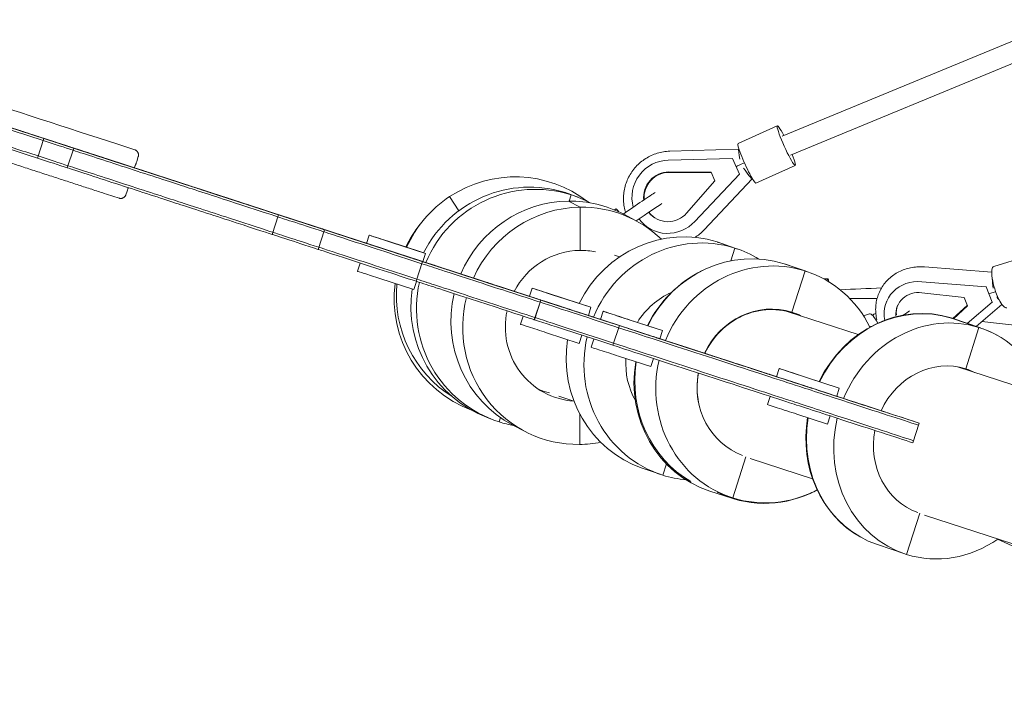
# Model space of a CAD drawing. Units: millimetres. Extents: x -6512 to 6504, y -6299 to 6700.
# Drawn here: x -4257 to -3347, y 860 to 1495 of the extents above; entities that cross this region are included whole.
import ezdxf

# ---------------------------------------------------------------- set-up
doc = ezdxf.new("R2010")
doc.units = ezdxf.units.MM
doc.header["$LTSCALE"] = 20
doc.layers.add('2d', color=230, linetype='Continuous')

msp = doc.modelspace()

# ---------------------------------------------------------------- linework, layer by layer
at = {"layer": '2d', "lineweight": 0}
for p, q in [((-3312.89, 1486.58), (-3552.13, 1387.75)), ((-3305.63, 1469.02), (-3544.31, 1370.42)), ((-4176.6, 1367.05), (-4268.33, 1396.87)), ((-3592.76, 1381.01), (-3556.48, 1397.41)), ((-4253.68, 1392.1), (-4253.68, 1392.1)), ((-4241.82, 1388.26), (-4241.82, 1388.25)), ((-4234.37, 1385.82), (-4240.27, 1367.65)), ((-4234.32, 1385.82), (-4234.32, 1385.82)), ((-4159.72, 1361.57), (-4234.32, 1385.82)), ((-4223.15, 1382.19), (-4223.15, 1382.19)), ((-4218.65, 1380.72), (-4218.65, 1380.72)), ((-4206.77, 1376.86), (-4212.68, 1358.68)), ((-3591.93, 1375.83), (-3655.81, 1373.96)), ((-3591.85, 1375.87), (-3591.96, 1375.82)), ((-4178.12, 1367.55), (-4178.12, 1367.54)), ((-4176.6, 1367.05), (-4176.6, 1367.05)), ((-4171.99, 1365.56), (-4171.99, 1365.56)), ((-4171.55, 1365.41), (-4171.55, 1365.41)), ((-3597.84, 1367.41), (-3657.27, 1365.67)), ((-3597.84, 1367.41), (-3597.76, 1367.35)), ((-3591.57, 1352.92), (-3597.84, 1367.41)), ((-4160.29, 1361.75), (-4160.29, 1361.75)), ((-4159.72, 1361.57), (-4159.72, 1361.57)), ((-4154.61, 1359.91), (-4154.61, 1359.91)), ((-4150.62, 1358.63), (-3976.27, 1301.97)), ((-4149.64, 1358.29), (-4149.64, 1358.29)), ((-4144.62, 1356.66), (-4144.62, 1356.66)), ((-3590.05, 1362), (-3586.93, 1363.41)), ((-3576.28, 1344.56), (-3540.01, 1360.96)), ((-4132.99, 1352.89), (-4132.99, 1352.89)), ((-4130.5, 1352.07), (-4130.5, 1352.07)), ((-3656.74, 1354.83), (-3617.65, 1354.57)), ((-3656.25, 1354.48), (-3617.5, 1354.23)), ((-3632.83, 1309.15), (-3591.57, 1352.92)), ((-3579.78, 1348.54), (-3624.15, 1301.46)), ((-3617.65, 1354.57), (-3614.19, 1346.59)), ((-3591.57, 1352.92), (-3591.49, 1352.86)), ((-3579.55, 1348.64), (-3579.79, 1348.53)), ((-4112.18, 1346.12), (-4112.18, 1346.12)), ((-3614.19, 1346.59), (-3640.31, 1316.86)), ((-4078.17, 1335.06), (-4078.17, 1335.06)), ((-4062.93, 1330.12), (-4062.93, 1330.12)), ((-3850.74, 1319.06), (-3859.37, 1332.09)), ((-3752.32, 1335.75), (-3747.13, 1333.74)), ((-3748.95, 1327.99), (-3747.13, 1333.74)), ((-3745.8, 1333.46), (-3740.61, 1331.45)), ((-4054.02, 1327.21), (-4054.02, 1327.21)), ((-4049.14, 1325.64), (-3974.54, 1301.4)), ((-4046.18, 1324.67), (-4046.18, 1324.67)), ((-4045.36, 1324.4), (-4045.36, 1324.4)), ((-4039.54, 1322.51), (-4039.54, 1322.51)), ((-3749.49, 1327.99), (-3738.7, 1322.3)), ((-3738.78, 1282.42), (-3738.7, 1322.3)), ((-3705.44, 1320.66), (-3706.98, 1319.78)), ((-3951.74, 1293.98), (-4026.34, 1318.22)), ((-4017.47, 1315.34), (-4023.38, 1297.16)), ((-4007.57, 1312.12), (-4007.57, 1312.12)), ((-3698.44, 1315.76), (-3687.64, 1310.07)), ((-3992.21, 1307.13), (-3992.21, 1307.13)), ((-3885.07, 1272.31), (-3992.21, 1307.13)), ((-3974.98, 1301.53), (-3980.89, 1283.35)), ((-3974.34, 1301.33), (-3974.34, 1301.33)), ((-3886.81, 1306.24), (-3884.72, 1308.87)), ((-3676.96, 1304.15), (-3676.88, 1304.09)), ((-3960.7, 1296.89), (-3960.7, 1296.89)), ((-3960.67, 1296.88), (-3960.67, 1296.88)), ((-3936.09, 1288.91), (-3933.64, 1296.46)), ((-3944.27, 1291.56), (-3944.28, 1291.56)), ((-3931.02, 1287.26), (-3944.27, 1291.56)), ((-3934.32, 1288.32), (-3934.32, 1288.32)), ((-3932.33, 1287.67), (-3932.33, 1287.67)), ((-3931.02, 1287.26), (-3931.02, 1287.25)), ((-3927.43, 1286.07), (-3927.43, 1286.07)), ((-3924.87, 1285.24), (-3924.87, 1285.24)), ((-3918.99, 1283.34), (-3918.99, 1283.33)), ((-3916.3, 1290.83), (-3885.04, 1280.67)), ((-3881.67, 1279.57), (-3912.93, 1289.73)), ((-3612.12, 1290.18), (-3595.69, 1284.52)), ((-3609.59, 1289.34), (-3593.16, 1283.68)), ((-3599.43, 1272.74), (-3595.69, 1284.52)), ((-3913.18, 1281.45), (-3888.73, 1273.5)), ((-3881.67, 1279.57), (-3885.04, 1280.67)), ((-3884.12, 1272.02), (-3881.67, 1279.57)), ((-3702.32, 1276.4), (-3706.87, 1277.88)), ((-3356.37, 1267.62), (-3319.58, 1279.05)), ((-3944.46, 1263.18), (-3942.01, 1270.71)), ((-3884.44, 1272.1), (-3890.35, 1253.93)), ((-3875.94, 1269.35), (-3872.76, 1268.31)), ((-3873.34, 1268.5), (-3873.34, 1268.5)), ((-3873.31, 1268.49), (-3873.31, 1268.49)), ((-3868.06, 1266.79), (-3868.06, 1266.78)), ((-3550.24, 1270.07), (-3530.81, 1263.43)), ((-3548.03, 1269.34), (-3528.61, 1262.7)), ((-3358.28, 1262.24), (-3420.53, 1267.11)), ((-3923.75, 1256.45), (-3892.49, 1246.29)), ((-3542.96, 1225.27), (-3530.81, 1263.43)), ((-3513.48, 1256.07), (-3509.79, 1256.07)), ((-3892.49, 1246.29), (-3890.04, 1253.83)), ((-3824.66, 1252.69), (-3824.66, 1252.68)), ((-3822.72, 1252.05), (-3822.72, 1252.04)), ((-3819.32, 1250.94), (-3819.32, 1250.94)), ((-3812.29, 1248.66), (-3812.29, 1248.66)), ((-3808.85, 1247.54), (-3808.85, 1247.54)), ((-3785.59, 1239.99), (-3783.14, 1247.54)), ((-3363.61, 1248.84), (-3423.06, 1253.49)), ((-3363.61, 1248.84), (-3363.53, 1249.04)), ((-3357.83, 1234.7), (-3363.61, 1248.84)), ((-3804.12, 1246), (-3804.12, 1246)), ((-3798.17, 1244.07), (-3798.17, 1244.07)), ((-3769.37, 1243.07), (-3739.21, 1233.27)), ((-3728.7, 1229.85), (-3758.86, 1239.65)), ((-3489.61, 1237.99), (-3464.29, 1238.1)), ((-3422.88, 1243.34), (-3383.82, 1238.98)), ((-3383.82, 1238.98), (-3380.64, 1231.19)), ((-3356, 1243.72), (-3354.65, 1244.14)), ((-3775.17, 1236.59), (-3781.07, 1218.42)), ((-3775.14, 1236.58), (-3781.04, 1218.41)), ((-3772, 1235.57), (-3772, 1235.56)), ((-3767.8, 1234.2), (-3767.8, 1234.2)), ((-3767.13, 1233.98), (-3767.13, 1233.98)), ((-3766.57, 1233.8), (-3766.57, 1233.8)), ((-3764.45, 1233.11), (-3764.45, 1233.11)), ((-3750.67, 1228.63), (-3750.67, 1228.63)), ((-3728.7, 1229.85), (-3739.21, 1233.27)), ((-3731.15, 1222.3), (-3728.7, 1229.85)), ((-3455.62, 1235.01), (-3455.54, 1235.21)), ((-3380.85, 1231.72), (-3394.19, 1219.45)), ((-3380.64, 1231.19), (-3393.62, 1219.25)), ((-3380.96, 1214.98), (-3357.83, 1234.7)), ((-3348.9, 1232.45), (-3372.68, 1212.18)), ((-3357.83, 1234.7), (-3357.74, 1234.9)), ((-3793.95, 1214.26), (-3791.5, 1221.8)), ((-3748.87, 1228.05), (-3748.87, 1228.05)), ((-3726.45, 1220.76), (-3726.45, 1220.76)), ((-3720.05, 1218.69), (-3717.59, 1226.24)), ((-3704.77, 1222.08), (-3675.11, 1212.43)), ((-3588.77, 1221.86), (-3588.92, 1222.26)), ((-3481.69, 1204.71), (-3546.35, 1225.72)), ((-3471.37, 1223.81), (-3476.79, 1221.89)), ((-3395.85, 1219.99), (-3370.57, 1211.45)), ((-3395.42, 1219.75), (-3370.13, 1211.21)), ((-3702.49, 1212.98), (-3708.4, 1194.8)), ((-3662.7, 1208.4), (-3692.37, 1218.04)), ((-3662.7, 1208.4), (-3675.11, 1212.43)), ((-3394.09, 1219.41), (-3368.82, 1210.88)), ((-3393.66, 1219.17), (-3368.37, 1210.63)), ((-3382.3, 1173.05), (-3370.13, 1211.21)), ((-3370.6, 1211.38), (-3370.57, 1211.45)), ((-2634.68, 1131.95), (-3367.37, 1216.7)), ((-3769.68, 1206.37), (-3739.51, 1196.57)), ((-3739.51, 1196.57), (-3737.06, 1204.11)), ((-3671.9, 1203.03), (-3671.9, 1203.03)), ((-3666.38, 1201.24), (-3666.38, 1201.24)), ((-3665.15, 1200.85), (-3662.7, 1208.4)), ((-3728.41, 1192.95), (-3725.96, 1200.5)), ((-3658.64, 1198.73), (-3638.32, 1192.12)), ((-3640.64, 1192.88), (-3640.64, 1192.88)), ((-3703.18, 1184.76), (-3673.52, 1175.12)), ((-3615.61, 1184.74), (-3615.61, 1184.74)), ((-3673.52, 1175.12), (-3671.06, 1182.66)), ((-3607.24, 1182.03), (-3607.24, 1182.02)), ((-3599.18, 1179.4), (-3599.18, 1179.4)), ((-3589.45, 1176.24), (-3589.45, 1176.24)), ((-3587.71, 1175.67), (-3587.71, 1175.67)), ((-3585.05, 1174.81), (-3585.05, 1174.81)), ((-3018.33, 1054.16), (-3389.91, 1174.89)), ((-3563.72, 1167.88), (-3563.72, 1167.88)), ((-3557.15, 1165.74), (-3554.7, 1173.3)), ((-3543.74, 1169.74), (-3515.32, 1160.5)), ((-3550.87, 1163.7), (-3550.87, 1163.7)), ((-3499.19, 1155.26), (-3527.61, 1164.5)), ((-3499.19, 1155.26), (-3515.32, 1160.5)), ((-3758.36, 1147.72), (-3744.42, 1143.19)), ((-3565.52, 1140.01), (-3563.06, 1147.57)), ((-3524.83, 1155.24), (-3524.83, 1155.24)), ((-3514.38, 1151.84), (-3514.38, 1151.84)), ((-3457.38, 1133.32), (-3514.38, 1151.84)), ((-3501.64, 1147.7), (-3499.19, 1155.26)), ((-3739.1, 1131.39), (-3739.16, 1103.21)), ((-3538.43, 1131.21), (-3510.01, 1121.97)), ((-3510.01, 1121.97), (-3507.55, 1129.53)), ((-3825.22, 1128.29), (-3820.03, 1126.28)), ((-3813.56, 1124.01), (-3813.51, 1123.99)), ((-3812.25, 1127.98), (-3813.51, 1123.99)), ((-3801.02, 1121.13), (-3790.22, 1115.44)), ((-3425.32, 1122.9), (-3431.23, 1104.72)), ((-3739.17, 1103.21), (-3739.16, 1103.21)), ((-3659.02, 1085.24), (-3662.32, 1074.84)), ((-3585.46, 1091.69), (-3597.52, 1053.79)), ((-3581.51, 1090.26), (-3523.85, 1071.52)), ((-3681.27, 1081.34), (-3664.84, 1075.68)), ((-3662.45, 1074.89), (-3662.32, 1074.84)), ((-3618.92, 1060.2), (-3598.43, 1053.54)), ((-3603.79, 1055.9), (-3599.73, 1054.51)), ((-3526.2, 1058.09), (-3526.16, 1057.98)), ((-3526.16, 1057.99), (-3526.16, 1057.98)), ((-3597.67, 1053.84), (-3597.52, 1053.79)), ((-3424.89, 1039.59), (-3437, 1001.62)), ((-3420.31, 1037.88), (-3061.68, 921.36)), ((-3464.05, 1010.73), (-3438.76, 1002.19)), ((-3352.97, 1015.62), (-3008.29, 859.54)), ((-3437.18, 1001.67), (-3437, 1001.62))]:
    msp.add_line(p, q, dxfattribs=at)
at = {"layer": '2d', "lineweight": 0, "extrusion": (0, 0, -1)}
for centre, major_axis, ratio, start_param, end_param in [((-4297.89, 1406.48), (247.68, -80.49), 0.00001, -0.000216, 4.075246), ((-4292.96, 1421.65), (278.18, -90.4), 0.00001, -2.109479, -1.032546), ((-4231.18, 1382.63), (-81.5, 26.48), 0.00001, -1.523899, -0.96475), ((-4231.18, 1382.63), (-81.5, 26.48), 0.00001, -1.523899, -0.96475), ((-4261.53, 1394.66), (-15.76, 5.12), 0.00001, -1.124778, 2.285425), ((-4230.54, 1384.58), (-81.5, 26.48), 0.00001, -1.523899, -0.96475), ((-4250.06, 1390.93), (26.91, -8.75), 0.00001, -0.336007, 1.820344), ((-4232.18, 1385.12), (-21.5, 6.99), 0.00001, -2.251413, 0.699806), ((-4235.82, 1368.36), (-81.5, 26.48), 0.00001, -1.523899, -0.96475), ((-4193.23, 1372.46), (95.54, -31.05), 0.00001, -2.18938, -1.832316), ((-4235.98, 1386.36), (-5.84, 1.9), 0.00001, -1.858963, 0.595804), ((-4194.05, 1372.73), (60.67, -19.72), 0.00001, -2.450861, -1.383377), ((-4228.71, 1383.99), (59.79, -19.43), 0.00001, -1.683519, -0.741382), ((-4236.45, 1366.41), (-81.5, 26.48), 0.00001, -1.523899, -0.96475), ((-4185.95, 1370.09), (-28.52, 9.27), 0.00001, 0.041956, 1.751699), ((-4154.6, 1357.74), (-65.18, 21.18), 0.00001, -2.381291, -0.626588), ((-4153.97, 1359.7), (-65.18, 21.18), 0.00001, -2.381291, -0.626588), ((-4185.69, 1370.01), (25.56, -8.31), 0.00001, 0.114969, 1.20735), ((-4157.82, 1360.95), (-14.17, 4.61), 0.00001, -1.798744, 0.933152), ((-4153.97, 1359.7), (-17.63, 5.73), 0.00001, -2.695335, -0.074062), ((-4159.88, 1341.52), (-65.18, 21.18), 0.00001, -2.381291, -0.626588), ((-4159.24, 1343.48), (-65.18, 21.18), 0.00001, -2.381291, -0.626588), ((-4145.65, 1357), (14.09, -4.58), 0.00001, -2.595977, -0.940564), ((-4218.11, 1380.55), (-178.24, 57.93), 0.00001, -2.332894, -1.935009), ((-4133.93, 1353.19), (-15.71, 5.11), 0.00001, -0.822323, 2.153138), ((-4297.89, 1406.48), (247.68, -80.49), 0.00001, -0.934078, -0.000216), ((-4058.87, 1328.8), (105.33, -34.23), 0.00001, -2.611452, -2.013379), ((-3578, 1365.73), (-24.73, -11.11), 0.063634, 0.880247, 1.090491), ((-4125.09, 1350.31), (-17.93, 5.83), 0.00001, -2.374366, -0.654839), ((-4201.19, 1375.04), (70.69, -22.97), 0.00001, -0.218888, 0.466915), ((-4066.27, 1331.2), (80.14, -26.04), 0.00001, -2.451793, -0.277121), ((-3785.51, 1230.87), (39.71, 102.58), 0.996088, -1.474284, -0.063096), ((-3657.28, 1331.88), (13.36, 18.83), 0.981698, -2.30867, -0.601951), ((-3656.8, 1331.54), (13.36, 18.83), 0.981698, -2.281032, -0.601951), ((-3943.36, 1291.26), (177.16, -57.57), 0.00001, -2.554789, -2.13534), ((-4061.46, 1329.63), (-16.71, 5.43), 0.00001, -2.032351, 0.079), ((-4049.14, 1325.64), (-19.02, 6.18), 0.00001, -0.270064, 1.57058), ((-4011.84, 1313.52), (57.72, -18.76), 0.00001, 0.269631, 2.871529), ((-4044.39, 1324.09), (-18.54, 6.03), 0.00001, -1.47418, 1.192744), ((-3785.51, 1230.87), (39.71, 102.58), 0.996088, -0.062578, 0), ((-4273.81, 1398.64), (244.78, -79.55), 0.00001, -0.490039, -0.316218), ((-4140.18, 1355.23), (165.85, -53.9), 0.00001, -0.144503, 1.031148), ((-4061.09, 1329.51), (21.55, -7), 0.00001, -0.392227, 1.236484), ((-4014.21, 1314.28), (82.48, -26.81), 0.00001, -2.036265, -1.63978), ((-3749.73, 1218.45), (51.29, 97.31), 0.981049, -1.652807, -0.490832), ((-3749.73, 1218.44), (51.29, 97.31), 0.981049, -0.490771, 0), ((-3697.53, 1309.11), (-7.92, 11.55), 0.050837, 0.004242, 0.717219), ((-3683.01, 1311.79), (21.84, 15), 0.01652, -1.737096, -0.411856), ((-3966.36, 1296.57), (-52, 16.9), 0.00001, -1.391948, -0.099392), ((-3965.73, 1298.52), (-52, 16.9), 0.00001, -1.550562, -0.099392), ((-3988.82, 1306.03), (-18.75, 6.09), 0.00001, -1.389203, 0.765259), ((-3055.41, 1002.68), (1313, -426.7), 0.00001, -2.376333, -2.263078), ((-3657.28, 1331.88), (-13.36, -18.83), 0.981698, -1.465245, 0.279105), ((-3656.8, 1331.54), (-13.36, -18.83), 0.981698, 0.013132, 0.301455), ((-3913.95, 1281.69), (-61.03, 19.83), 0.00001, -2.075497, 0.845772), ((-3973.97, 1301.22), (57.07, -18.55), 0.00001, -1.611152, -0.844987), ((-3974.54, 1301.4), (19.02, -6.18), 0.00001, -1.571012, 0.269631), ((-3800.72, 1237.76), (-86.09, 68.48), 0.99857, -0.22354, 0), ((-3645.43, 1185.34), (35.84, 104), 0.961196, -1.436327, -0.025141), ((-3971.64, 1280.35), (-52, 16.9), 0.00001, -1.391948, -0.099392), ((-3971, 1282.3), (-52, 16.9), 0.00001, -1.391948, -0.099392), ((-3971, 1282.3), (-52, 16.9), 0.00001, -1.391948, -0.099392), ((-3914.58, 1279.74), (-61.03, 19.83), 0.00001, -2.075497, 0), ((-3967.95, 1299.24), (43.07, -14), 0.00001, -1.519206, 0.59711), ((-3946.22, 1292.18), (-14.48, 4.71), 0.00001, -1.365315, 1.738117), ((-3953.62, 1294.59), (19.3, -6.27), 0.00001, -0.607288, 1.473301), ((-3918.2, 1283.08), (-151.8, 49.33), 0.00001, -1.653498, -1.365315), ((-3914.62, 1290.28), (-19.02, 6.18), 0.00001, -1.659619, 1.481973), ((-3919.86, 1263.52), (-61.03, 19.83), 0.00001, -2.075497, 0), ((-3919.22, 1265.47), (-61.03, 19.83), 0.00001, -2.075497, 0), ((-3913.95, 1281.69), (-13.48, 4.38), 0.00001, -2.113533, 0.969775), ((-3955.22, 1295.11), (-96.08, 31.22), 0.00001, -2.391102, -1.879249), ((-3903, 1278.14), (-15.99, 5.19), 0.00001, -1.432905, 0.880486), ((-3583.59, 1165.24), (35.56, 104.1), 0.945442, -1.433491, -0.022305), ((-3645.43, 1185.34), (35.84, 104), 0.961196, -0.02381, 0), ((-3960.63, 1296.86), (-103.85, 33.75), 0.00001, -2.565789, -2.113533), ((-3907.42, 1279.57), (-21.2, 6.89), 0.00001, -2.444647, -1.653498), ((-3899.61, 1277.04), (-40.67, 13.22), 0.00001, -1.924347, -1.432905), ((-3876.97, 1269.68), (49.19, -15.99), 0.00001, -1.993842, -1.00186), ((-3814.65, 1249.42), (-77.24, 25.1), 0.00001, 0.003299, 0.881534), ((-3738.93, 1212.75), (32.62, 61.89), 0.981049, -1.573513, -0.490832), ((-3738.93, 1212.75), (32.62, 61.89), 0.981049, -0.490832, -0.282241), ((-3916.67, 1282.59), (43.36, -14.09), 0.00001, -0.260628, 0.750492), ((-3743.15, 1226.19), (-130.19, 42.31), 0.00001, -0.240341, 0.22204), ((-3711.95, 1216.05), (-159.32, 51.78), 0.00001, 0.086257, 0.820008), ((-3833.61, 1255.58), (58.44, -18.99), 0.00001, -0.105882, 2.159714), ((-3583.59, 1165.24), (35.56, 104.1), 0.945442, -0.020793, 0), ((-3925.43, 1256.99), (-19.02, 6.18), 0.00001, -1.659619, 0), ((-3834.24, 1253.63), (58.44, -18.99), 0.00001, -0.000403, 2.15931), ((-3834.24, 1253.63), (58.44, -18.99), 0.00001, -0.000326, 2.159388), ((-3833.61, 1255.58), (10.89, -3.54), 0.00001, -0.087158, 2.979785), ((-3922.59, 1284.5), (110.31, -35.85), 0.00001, -0.184353, 0.679885), ((-3584.93, 1164.82), (33.99, 104.62), 0.939691, -1.41176, -0.736799), ((-3800.72, 1237.76), (-86.09, 68.48), 0.99857, -1.885175, -0.543584), ((-3785.51, 1230.87), (-39.71, -102.58), 0.996088, 0, 1.34776), ((-3839.52, 1237.41), (58.44, -18.99), 0.00001, -0.000326, 2.159388), ((-3838.88, 1239.36), (58.44, -18.99), 0.00001, -0.00017, 2.159543), ((-3851.98, 1261.56), (29.34, -9.53), 0.00001, -0.623153, -0.087159), ((-3831.91, 1255.03), (12.59, -4.09), 0.00001, -1.22427, 1.033799), ((-3883.33, 1271.74), (74.48, -24.2), 0.00001, -0.449764, 0.243023), ((-3952.67, 1294.28), (158.3, -51.44), 0.00001, 0.117143, 0.498945), ((-3764.12, 1241.36), (-19.02, 6.18), 0.00001, -1.850705, 1.290887), ((-3749.73, 1218.45), (-51.29, -97.31), 0.981049, 0, 1.314604), ((-3770.34, 1235.02), (-33.78, 10.98), 0.00001, -0.136315, 0.645789), ((-3779.68, 1238.06), (-18.49, 6.01), 0.00001, -1.449213, 1.44878), ((-3730.15, 1221.96), (93.95, -30.53), 0.00001, -2.367473, -1.1039), ((-3780.16, 1238.22), (14.51, -4.72), 0.00001, 0.358107, 1.692382), ((-3629, 1179.68), (22.79, 66.14), 0.961196, -1.343746, -0.727568), ((-3424.18, 1222.05), (-21.34, 8.8), 0.916163, -0.431238, 1.266969), ((-3758.63, 1231.22), (-13.37, 4.35), 0.00001, -1.279946, 1.412745), ((-3744.7, 1226.69), (-23.1, 7.51), 0.00001, -0.242108, 0.418114), ((-3650.14, 1195.96), (-114.31, 37.15), 0.00001, -0.298035, 0.218066), ((-3755.78, 1230.3), (-23.29, 7.57), 0.00001, -2.132943, -1.279946), ((-2862.29, 939.93), (-908.93, 295.38), 0.00001, 0.144562, 0.294533), ((-3742.37, 1225.93), (15.92, -5.17), 0.00001, -0.286666, 2.119376), ((-3564.17, 1158.61), (22.61, 66.2), 0.945442, -1.456527, -0.022305), ((-3564.43, 1158.16), (21.62, 66.53), 0.939691, -0.709692, 0.055952), ((-3429.28, 1115.19), (35.19, 104.22), 0.905931, -1.430578, -0.018569), ((-3428.85, 1114.95), (35.2, 104.22), 0.905799, -1.42977, -0.018583), ((-3423.71, 1223.21), (-21.34, 8.8), 0.916163, -0.442618, -0.029617), ((-3738.93, 1212.75), (-32.62, -61.89), 0.981049, -0.41118, 1.2936), ((-3266.27, 1071.21), (-482.6, 156.84), 0.00001, -0.034627, 0.138343), ((-3698.57, 1220.06), (-19.02, 6.18), 0.00001, -1.903066, 1.238527), ((-3564.43, 1158.16), (21.62, 66.53), 0.939691, -1.434977, -0.709692), ((-3564.17, 1158.61), (22.61, 66.2), 0.945442, -0.022305, 0.118857), ((-3465.65, 1211.03), (-5.79, 12.75), 0.25943, 0.022387, 1.355172), ((-3455.87, 1221.89), (24.75, 9.46), 0.222883, -2.032552, -1.881131), ((-3455.87, 1221.89), (-24.75, -9.46), 0.222883, -2.540262, -2.166198), ((-3429.28, 1115.19), (35.19, 104.22), 0.905931, -0.016723, 0), ((-3428.85, 1114.95), (35.2, 104.22), 0.905799, -0.016739, 0), ((-3774.93, 1208.08), (-19.02, 6.18), 0.00001, -1.850705, 0), ((-3636.26, 1189.29), (-116.86, 37.98), 0.00001, -2.540686, -0.961542), ((-3635.62, 1191.24), (-116.86, 37.98), 0.00001, -2.540686, -0.961542), ((-3657.47, 1198.34), (-14.43, 4.69), 0.00001, -2.494794, 0.156895), ((-4044.87, 1324.24), (378.49, -123), 0.00001, -0.099302, 0.102766), ((-3645.43, 1185.34), (-35.84, -104), 0.961196, 0, 1.385715), ((-3709.39, 1186.77), (-19.02, 6.18), 0.00001, -1.903066, 0), ((-3641.53, 1173.07), (-116.86, 37.98), 0.00001, -2.540686, -0.961542), ((-3640.89, 1175.02), (-116.86, 37.98), 0.00001, -2.540686, -0.961542), ((-3628.13, 1188.81), (12.52, -4.07), 0.00001, -0.022581, 3.093682), ((-3662.96, 1200.13), (47.37, -15.39), 0.00001, -0.989757, -0.023934), ((-3595.58, 1178.23), (-68.57, 22.28), 0.00001, -1.43553, -1.077572), ((-3616.79, 1185.12), (17.61, -5.72), 0.00001, -1.76496, 0.138976), ((-3604.65, 1181.18), (20.76, -6.75), 0.00001, -2.238887, -0.474735), ((-3603.18, 1180.7), (15.47, -5.03), 0.00001, -0.783338, 2.659682), ((-3629, 1179.68), (22.79, 66.14), 0.961196, -2.43383, -1.849467), ((-3584.93, 1164.82), (-33.99, -104.62), 0.939691, 0, 1.410297), ((-3583.59, 1165.24), (-35.56, -104.1), 0.945442, 0.181538, 1.388551), ((-3572.71, 1170.8), (-16.74, 5.44), 0.00001, -1.589853, 0.874388), ((-3554.55, 1164.9), (-32.39, 10.53), 0.00001, -2.487706, -0.343348), ((-3535.68, 1167.12), (-19.02, 6.18), 0.00001, -2.008685, 1.132907), ((-3403.57, 1106.41), (22.38, 66.28), 0.905799, -1.4528, -0.018583), ((-3564.17, 1158.61), (-22.61, -66.2), 0.945442, 0.031034, 1.410916), ((-3564.43, 1158.16), (21.62, 66.53), 0.939691, -2.108792, -1.709114), ((-3563.83, 1167.91), (12.96, -4.21), 0.00001, -2.084004, 0.06366), ((-3526.46, 1155.77), (-37.26, 12.11), 0.00001, -0.012381, 0.602745), ((-3500.82, 1147.44), (73.28, -23.81), 0.00001, -2.588467, -1.523017), ((-3403.57, 1106.41), (22.38, 66.28), 0.905799, -0.018583, 0.121155), ((-3544.26, 1161.55), (19.43, -6.31), 0.00001, -1.254275, 0.653887), ((-3482.3, 1141.42), (-68.29, 22.19), 0.00001, -1.081712, -0.672342), ((-3546.5, 1133.83), (-19.02, 6.18), 0.00001, -2.008685, 0), ((-3482.44, 1139.3), (-69.92, 22.72), 0.00001, -2.511347, -1.439674), ((-3482.51, 1139.32), (-70.06, 22.77), 0.00001, -2.510137, -1.440884), ((-3481.87, 1141.28), (-70.06, 22.77), 0.00001, -2.510137, -1.440884), ((-3428.85, 1114.95), (-35.2, -104.22), 0.905799, 0, 1.392272), ((-3429.28, 1115.19), (-35.19, -104.22), 0.905931, 0.164034, 1.391462), ((-3487.78, 1123.1), (-70.06, 22.77), 0.00001, -2.510137, -1.440884), ((-3487.08, 1125.04), (-69.92, 22.72), 0.00001, -2.511347, -1.439674), ((-3403.57, 1106.41), (-22.38, -66.28), 0.905799, 0.013056, 1.414704)]:
    msp.add_ellipse(centre, major_axis=major_axis, ratio=ratio, start_param=start_param, end_param=end_param, dxfattribs=at)
at = {"layer": '2d', "lineweight": 0}
for centre, major_axis, ratio, start_param, end_param in [((-3273.92, 1073.69), (-1130.7, 367.46), 0.00001, -0.668637, -0.460245), ((-4230.54, 1384.58), (52.97, -17.21), 0.00001, -2.221171, -1.663245), ((-4277.91, 1399.98), (137.67, -44.74), 0.00001, -1.434892, -0.373819), ((-3548.24, 1379.18), (-8.24, 18.22), 0.097457, -1.084518, 4.208147), ((-4241.92, 1388.28), (30.07, -9.77), 0.00001, -1.884624, -0.417546), ((-4229.34, 1382.03), (-31.26, 10.16), 0.00001, -2.348633, -1.388848), ((-4228.71, 1383.99), (-31.26, 10.16), 0.00001, -2.348633, -1.388848), ((-4204.5, 1376.13), (-21.35, 6.94), 0.00001, -0.424917, 0.336007), ((-4096.04, 1340.88), (-140.39, 45.63), 0.00001, -0.915873, -0.424916), ((-4197.15, 1373.73), (-41.85, 13.6), 0.00001, -2.042982, -1.03115), ((-4257.48, 1393.34), (145.3, -47.22), 0.00001, -1.295095, 0.004108), ((-3584.52, 1362.79), (-8.24, 18.22), 0.097457, 0, 3.141593), ((-3589.52, 1365.4), (-2.41, 10.43), 0.125343, 0.025093, 1.430737), ((-4234.62, 1365.81), (-31.26, 10.16), 0.00001, -2.348633, -1.388848), ((-4233.98, 1367.76), (-31.26, 10.16), 0.00001, -2.348633, -1.388848), ((-4153.97, 1359.7), (36.65, -11.91), 0.00001, -2.560627, -0.786837), ((-4182.76, 1369.06), (29.32, -9.53), 0.00001, -1.57058, -0.545616), ((-4143.16, 1356.19), (63.04, -20.49), 0.00001, -0.891983, 2.225719), ((-4178.69, 1367.73), (40.57, -13.19), 0.00001, -1.623335, 0.574423), ((-4202.39, 1375.43), (30.98, -10.07), 0.00001, -0.096124, 0.67058), ((-3657.28, 1331.88), (-19.68, -27.73), 0.981698, -2.515963, -0.675167), ((-4191.84, 1372.01), (59.21, -19.24), 0.00001, -1.12391, 0.109913), ((-4149.45, 1358.23), (-13.03, 4.23), 0.00001, -2.46302, 0.586924), ((-3901.12, 1277.53), (-310.54, 100.92), 0.00001, -1.261148, -0.578458), ((-4154.37, 1359.84), (22.85, -7.42), 0.00001, 0.359361, 1.807046), ((-3798.62, 1240.39), (-86.09, 68.48), 0.99857, -1.552633, -0.314184), ((-3586, 1357.25), (-6.22, 8.71), 0.062205, 1.393342, 3.129291), ((-4121, 1348.99), (27.75, -9.02), 0.00001, -2.201028, -0.891984), ((-4089.32, 1338.69), (-43.49, 14.13), 0.00001, -1.428014, 0.169124), ((-4111.52, 1345.91), (24.78, -8.05), 0.00001, -2.159841, -0.586803), ((-3780.32, 1228.86), (39.71, 102.58), 0.996088, 0.063096, 1.54421), ((-4066.91, 1329.24), (51.61, -16.77), 0.00001, 0.330974, 2.471961), ((-4066.91, 1329.24), (51.61, -16.77), 0.00001, 0.330975, 2.471962), ((-4066.27, 1331.2), (51.61, -16.77), 0.00001, 0.330974, 2.471961), ((-4204.18, 1376.02), (290.38, -94.37), 0.00001, -1.218522, 0.346212), ((-4092.33, 1339.67), (14.7, -4.78), 0.00001, -0.257542, 1.788675), ((-3969.55, 1299.77), (-166.23, 54.02), 0.00001, -1.031147, -0.715295), ((-3946.92, 1292.41), (-127.13, 41.31), 0.00001, -0.685108, 0.510363), ((-3798.63, 1240.4), (-86.09, 68.48), 0.99857, -0.314184, 0.25246), ((-3780.32, 1228.86), (39.71, 102.58), 0.996088, -0.112341, 0.063096), ((-3689.81, 1321.68), (21.84, 15), 0.01652, 0.333605, 1.985365), ((-4072.18, 1313.02), (51.61, -16.77), 0.00001, 0.330975, 2.471962), ((-4071.54, 1314.98), (51.61, -16.77), 0.00001, 0.330974, 2.471961), ((-4071.54, 1314.98), (51.61, -16.77), 0.00001, 0.330974, 2.471961), ((-4046.12, 1324.65), (14.91, -4.84), 0.00001, -1.006253, 1.574658), ((-4026.34, 1318.22), (-19.02, 6.18), 0.00001, -1.57058, -0.012003), ((-3738.93, 1212.76), (-51.29, -97.31), 0.981049, -2.650761, -1.507742), ((-3738.93, 1212.75), (51.29, 97.31), 0.981049, -0.274531, 0.490832), ((-4026.13, 1318.16), (67.69, -22), 0.00001, -1.478559, 0.257016), ((-3657.28, 1331.88), (-19.68, -27.73), 0.981698, -0.304057, 1.441566), ((-3986.63, 1305.32), (-28.89, 9.39), 0.00001, -2.686952, -1.249502), ((-3965.73, 1298.52), (-23.47, 7.63), 0.00001, 0.000217, 1.571013), ((-3806.84, 1246.9), (-171.01, 55.57), 0.00001, -0.637364, 0.144504), ((-3907.87, 1279.72), (-59.9, 19.47), 0.00001, -1.262344, 0.296436), ((-3967.95, 1299.24), (14.54, -4.73), 0.00001, -0.376122, 1.490662), ((-3913.75, 1281.64), (59.03, -19.18), 0.00001, -2.627691, -1.989802), ((-3913.95, 1281.69), (-32.5, 10.56), 0.00001, -0.969775, 2.113533), ((-3629, 1179.68), (35.84, 104), 0.961196, 0.025141, 1.506251), ((-3938.23, 1289.59), (33.51, -10.89), 0.00001, -1.738117, -0.943551), ((-3960.2, 1296.73), (68.32, -22.2), 0.00001, -0.969775, -0.003299), ((-4082.53, 1336.48), (279.36, -90.79), 0.00001, -0.943551, -0.730203), ((-3629, 1179.68), (35.84, 104), 0.961196, -0.206244, 0.025141), ((-3924.67, 1285.18), (48.86, -15.88), 0.00001, -0.878515, -0.073775), ((74.57, -14.48), (-3992, 1297.32), 0.00001, 0.110692, 0.257721), ((-3667.21, 1201.51), (-292.06, 94.91), 0.00001, -0.778964, -0.696945), ((-3564.17, 1158.61), (35.56, 104.1), 0.945442, 0.022305, 1.503415), ((-3890.59, 1274.11), (19.98, -6.49), 0.00001, -1.477586, -0.086257), ((-3679.44, 1205.49), (-202.16, 65.7), 0.00001, -0.368147, 0.260628), ((-3882.21, 1271.38), (9.58, -3.11), 0.00001, -0.171093, 1.924347), ((-3879.59, 1270.53), (9.69, -3.15), 0.00001, -0.222039, 2.172333), ((-3877.61, 1267.72), (-20.66, 6.71), 0.00001, -2.126615, -1.200896), ((-3876.97, 1269.68), (-20.66, 6.71), 0.00001, -2.126615, -1.200896), ((-3869.09, 1267.12), (8.37, -2.72), 0.00001, -0.881534, 2.362628), ((-3890.18, 1273.97), (21.19, -6.89), 0.00001, -0.730203, 0.240342), ((-3866.62, 1266.31), (-8.23, 2.67), 0.00001, -2.306134, -0.575804), ((-3848.84, 1260.54), (24.19, -7.86), 0.00001, 0.033745, 2.48862), ((-3350.44, 1248.52), (-5.93, 19.1), 0.268917, 0, 3.141593), ((-3882.24, 1253.45), (-20.66, 6.71), 0.00001, -2.126615, -1.200896), ((-3896.64, 1276.07), (52.97, -17.21), 0.00001, 0.161808, 0.835459), ((-3833.61, 1255.58), (29.91, -9.72), 0.00001, -2.169714, 0.087159), ((-3820.51, 1251.33), (-20.97, 6.82), 0.00001, -0.679884, 1.224271), ((-3564.17, 1158.61), (35.56, 104.1), 0.945442, -0.753075, 0.022305), ((-3509.79, 1236.07), (0, 20), 0.095459, -0.52416, 0.409509), ((-3355.35, 1251.47), (-1.19, 10.62), 0.202153, 1.070516, 1.923267), ((-3798.63, 1240.4), (86.09, -68.48), 0.99857, -2.568713, -1.45985), ((-3780.32, 1228.86), (-39.71, -102.58), 0.996088, -1.423274, 0.063096), ((-3882.88, 1251.5), (-20.66, 6.71), 0.00001, -2.126615, -1.200896), ((-3712.77, 1216.32), (-114.91, 37.34), 0.00001, -0.498943, 0.449765), ((-3820.87, 1251.45), (-8.98, 2.92), 0.00001, -1.033799, 0.623154), ((-5273.78, 1723.62), (1466.39, -476.55), 0.00001, 0.057583, 0.153622), ((-3567.58, 1169.13), (-250.83, 81.51), 0.00001, -0.243022, 0.184354), ((-3844.72, 1259.2), (35.29, -11.47), 0.00001, -0.820007, 0.150521), ((-3424.18, 1222.05), (-31.43, 12.96), 0.916163, -1.24329, 0.530656), ((-3738.93, 1212.76), (-51.29, -97.31), 0.981049, -1.333539, 0.490832), ((-3728.21, 1221.34), (-67.71, 22.01), 0.00001, -0.963896, -0.117142), ((-3783.99, 1239.46), (16.91, -5.49), 0.00001, -1.44878, 0.077051), ((-3343.82, 1250.57), (-25.07, -8.14), 0.122282, 0.813995, 1.024238), ((-3352.1, 1243.52), (-5.16, 9.37), 0.316608, 1.81962, 2.195849), ((-3770.98, 1233.07), (-5.25, 1.71), 0.00001, -0.420091, -0.405995), ((-3730.78, 1220), (-65.42, 21.26), 0.00001, -2.007201, -0.81239), ((-3770.34, 1235.02), (-5.25, 1.71), 0.00001, -0.420091, 0.195096), ((-3730.15, 1221.96), (-65.42, 21.26), 0.00001, -2.007201, -0.81239), ((-3758.58, 1231.21), (14.46, -4.7), 0.00001, -0.138342, 2.177697), ((-3753.26, 1229.47), (-18.48, 6.01), 0.00001, -1.711016, -0.766466), ((-3869.73, 1267.33), (113.35, -36.84), 0.00001, -0.410804, 0.231607), ((-3763, 1232.64), (14.43, -4.69), 0.00001, -1.412745, 0.034628), ((-3775.61, 1218.8), (-5.25, 1.71), 0.00001, -0.420092, -0.405996), ((-3775.61, 1218.8), (-5.25, 1.71), 0.00001, -0.420092, -0.405996), ((-3735.42, 1205.74), (-65.42, 21.26), 0.00001, -2.007201, -0.81239), ((-3738.72, 1224.75), (8.71, -2.83), 0.00001, -0.70362, 2.132943), ((74.57, -14.48), (-3992, 1297.32), 0.00001, 0.298343, 0.315782), ((-3704.49, 1213.63), (-23.57, 7.66), 0.00001, -2.15636, 0.286666), ((-3403.56, 1106.41), (35.2, 104.22), 0.905799, 0.018583, 1.499692), ((-3776.25, 1216.85), (-5.25, 1.71), 0.00001, -0.420092, -0.405996), ((-3736.05, 1203.78), (-65.42, 21.26), 0.00001, -2.007201, -0.81239), ((-3404.01, 1106.66), (35.19, 104.22), 0.905931, 0.018569, 0.041375), ((-3404.01, 1106.65), (35.19, 104.22), 0.905931, -0.167079, 0.018569), ((-3403.57, 1106.41), (35.2, 104.22), 0.905799, -0.87819, 0.018583), ((-3629, 1179.68), (-35.84, -104), 0.961196, -1.461304, 0.025141), ((-3716.55, 1217.54), (45.39, -14.75), 0.00001, -0.156895, 0.985233), ((-3635.62, 1191.24), (88.33, -28.7), 0.00001, -2.203579, -0.609038), ((74.57, -14.48), (-3992, 1297.32), 0.00001, 0.349776, 0.396815), ((-3647.78, 1195.2), (-20.59, 6.69), 0.00001, -1.208134, 0.110086), ((-3652.22, 1196.64), (-16.26, 5.28), 0.00001, -0.115882, 1.164685), ((-3638.67, 1192.23), (-22.44, 7.29), 0.00001, -2.063575, 0.576348), ((-2328.84, 766.58), (1684.98, -547.59), 0.00001, -2.47919, -2.44399), ((-3624.75, 1187.71), (-30.96, 10.06), 0.00001, -0.568377, 1.165224), ((-3651.13, 1196.29), (10.5, -3.41), 0.00001, -0.027275, 1.956762), ((-3596.94, 1178.68), (-61.26, 19.91), 0.00001, -1.401836, -0.495326), ((-3634.18, 1190.77), (-14.75, 4.79), 0.00001, -2.232892, -0.646799), ((-3627.96, 1188.75), (21.05, -6.84), 0.00001, -2.085437, -1.051081), ((-3643.75, 1193.89), (-30.32, 9.85), 0.00001, -2.659682, -2.232892), ((-3564.17, 1158.61), (-35.56, -104.1), 0.945442, -1.464156, 0.022305), ((-3607.28, 1182.03), (-25.34, 8.23), 0.00001, -2.640921, -1.66768), ((-3574.29, 1171.31), (-25.31, 8.23), 0.00001, -0.138976, 0.783338), ((-3575.86, 1171.82), (11.56, -3.76), 0.00001, -2.676781, -1.057588), ((-3591.93, 1177.05), (28.21, -9.17), 0.00001, -1.265583, 0.000216), ((-3573.13, 1170.93), (-51.87, 16.86), 0.00001, -2.37608, -1.584877), ((-3532.47, 1157.72), (-18.46, 6), 0.00001, -0.06366, 1.254276), ((-3501.46, 1145.48), (-44.75, 14.54), 0.00001, -1.793318, -0.538699), ((-3501.46, 1145.48), (-44.75, 14.54), 0.00001, -1.793318, -0.538699), ((-3500.82, 1147.44), (-44.75, 14.54), 0.00001, -1.793318, -0.538699), ((-3749.73, 1218.45), (-32.62, -61.89), 0.981049, 0.089046, 0.239004), ((2.87, 8.82), (3920.18, -1273.99), 0.00001, -2.681857, -2.635189), ((-3506.73, 1129.26), (-44.75, 14.54), 0.00001, -1.793318, -0.538699), ((-3506.09, 1131.21), (-44.75, 14.54), 0.00001, -1.793318, -0.538699), ((-3506.09, 1131.21), (-44.75, 14.54), 0.00001, -1.793318, -0.538699), ((-3481.57, 1141.18), (46.89, -15.24), 0.00001, -1.913337, -1.028844), ((-3780.32, 1228.86), (-39.71, -102.58), 0.996088, 0.063096, 0.188823), ((-3403.56, 1106.41), (-35.2, -104.22), 0.905799, -1.467919, 0.018583), ((-3738.93, 1212.75), (51.29, 97.31), 0.981049, -2.650761, -2.470765), ((-3629, 1179.68), (-35.84, -104), 0.961196, 0.025141, 0.231712), ((-3564.43, 1158.16), (-33.99, -104.62), 0.939691, -0.144408, 0.709692), ((-3564.17, 1158.61), (-35.56, -104.1), 0.945442, 0.022305, 0.785969), ((-3564.43, 1158.16), (33.99, 104.62), 0.939691, -2.431901, -2.363613), ((-3403.57, 1106.41), (-35.2, -104.22), 0.905799, 0.018583, 0.887378)]:
    msp.add_ellipse(centre, major_axis=major_axis, ratio=ratio, start_param=start_param, end_param=end_param, dxfattribs=at)
for points, knots in [([(-4170.58, 1332.46), (-4173.19, 1333.31), (-4175.83, 1334.17), (-4182.33, 1336.28), (-4186.21, 1337.54), (-4194.1, 1340.1), (-4198.11, 1341.4), (-4206.23, 1344.04), (-4210.35, 1345.38), (-4218.68, 1348.09), (-4222.9, 1349.46), (-4231.41, 1352.23), (-4235.71, 1353.62), (-4244.38, 1356.44), (-4248.75, 1357.86), (-4257.55, 1360.72), (-4261.98, 1362.16), (-4270.87, 1365.05), (-4275.35, 1366.51), (-4284.31, 1369.42), (-4288.82, 1370.88), (-4297.83, 1373.81), (-4302.35, 1375.28), (-4311.38, 1378.21), (-4315.89, 1379.68), (-4324.91, 1382.61), (-4329.41, 1384.08), (-4338.39, 1386.99), (-4342.86, 1388.45), (-4351.77, 1391.34), (-4356.2, 1392.78), (-4365.01, 1395.64), (-4369.39, 1397.07), (-4378.07, 1399.89), (-4382.38, 1401.29), (-4390.9, 1404.06), (-4395.13, 1405.43), (-4403.48, 1408.15), (-4407.6, 1409.49), (-4415.75, 1412.13), (-4419.77, 1413.44), (-4427.68, 1416.01), (-4431.57, 1417.28), (-4438.47, 1419.52), (-4441.5, 1420.5), (-4444.48, 1421.47)], [0, 0, 0, 0, 10.001946, 10.001946, 24.24508, 24.24508, 38.486313, 38.486313, 52.72755, 52.72755, 66.968787, 66.968787, 81.210026, 81.210026, 95.451266, 95.451266, 109.692506, 109.692506, 123.933747, 123.933747, 138.174989, 138.174989, 152.416231, 152.416231, 166.657472, 166.657472, 180.898714, 180.898714, 195.139956, 195.139956, 209.381197, 209.381197, 223.622438, 223.622438, 237.863679, 237.863679, 252.104919, 252.104919, 266.346158, 266.346158, 280.587396, 280.587396, 294.828632, 294.828632, 306.255382, 306.255382, 306.255382, 306.255382]), ([(-3696.77, 1317.4), (-3696.88, 1317.76), (-3696.99, 1318.13), (-3697.62, 1320.37), (-3698.01, 1322.29), (-3698.54, 1326.17), (-3698.68, 1328.13), (-3698.68, 1332.04), (-3698.54, 1334.01), (-3698.02, 1337.9), (-3697.62, 1339.83), (-3696.58, 1343.62), (-3695.92, 1345.49), (-3694.38, 1349.1), (-3693.48, 1350.87), (-3691.46, 1354.25), (-3690.34, 1355.88), (-3687.89, 1358.96), (-3686.55, 1360.42), (-3683.71, 1363.15), (-3682.2, 1364.42), (-3679.02, 1366.74), (-3677.35, 1367.8), (-3673.89, 1369.67), (-3672.1, 1370.49), (-3668.43, 1371.87), (-3666.54, 1372.44), (-3662.73, 1373.32), (-3660.79, 1373.62), (-3657.83, 1373.89), (-3656.82, 1373.94), (-3655.8, 1373.96)], [4.749511, 4.749511, 4.749511, 4.749511, 5.897653, 5.897653, 11.788041, 11.788041, 17.68246, 17.68246, 23.580867, 23.580867, 29.482968, 29.482968, 35.388226, 35.388226, 41.295905, 41.295905, 47.205133, 47.205133, 53.114952, 53.114952, 59.024374, 59.024374, 64.932428, 64.932428, 70.838221, 70.838221, 76.740983, 76.740983, 82.640133, 82.640133, 85.701001, 85.701001, 85.701001, 85.701001]), ([(-4150.62, 1358.62), (-4150.6, 1358.71), (-4150.57, 1358.8), (-4150.32, 1359.62), (-4150.11, 1360.32), (-4149.91, 1360.97)], [0.019001206, 0.019001206, 0.019001206, 0.019001206, 0.019325929, 0.019325929, 0.02208315, 0.02208315, 0.02208315, 0.02208315]), ([(-4148.99, 1363.3), (-4148.99, 1363.3), (-4149.01, 1363.25), (-4149.06, 1363.1), (-4149.08, 1363.03), (-4149.12, 1362.88), (-4149.15, 1362.8), (-4149.25, 1362.5), (-4149.33, 1362.26), (-4149.47, 1361.81), (-4149.52, 1361.65), (-4149.64, 1361.3), (-4149.7, 1361.11), (-4149.76, 1360.92)], [0, 0, 0, 0, 0.002412832, 0.002412832, 0.003619249, 0.003619249, 0.004825665, 0.004825665, 0.007238497, 0.007238497, 0.008444913, 0.008444913, 0.009651329, 0.009651329, 0.009651329, 0.009651329]), ([(-4156.43, 1340.4), (-4156.46, 1340.29), (-4156.5, 1340.2), (-4156.59, 1339.92), (-4156.68, 1339.62), (-4156.72, 1339.52), (-4156.72, 1339.52)], [0.038165089, 0.038165089, 0.038165089, 0.038165089, 0.039225256, 0.039225256, 0.041657756, 0.044090256, 0.044090256, 0.044090256, 0.044090256]), ([(-3624.15, 1301.46), (-3625.49, 1300.01), (-3626.93, 1298.65), (-3629.75, 1296.31), (-3631.12, 1295.3), (-3632.54, 1294.38)], [0.000072, 0.000072, 0.000072, 0.000072, 5.918522, 5.918522, 11.002356, 11.002356, 11.002356, 11.002356]), ([(-3464.46, 1218.5), (-3464.88, 1220.22), (-3465.19, 1221.97), (-3465.59, 1225.59), (-3465.66, 1227.47), (-3465.53, 1231.2), (-3465.34, 1233.06), (-3464.68, 1236.7), (-3464.22, 1238.5), (-3463.36, 1241.08), (-3463.05, 1241.9), (-3462.02, 1244.41), (-3461.19, 1246.07), (-3459.3, 1249.25), (-3458.24, 1250.77), (-3455.92, 1253.65), (-3454.65, 1255.01), (-3451.92, 1257.54), (-3450.46, 1258.72), (-3447.38, 1260.86), (-3445.75, 1261.83), (-3442.37, 1263.54), (-3440.61, 1264.29), (-3437, 1265.53), (-3435.14, 1266.04), (-3431.35, 1266.8), (-3429.42, 1267.06), (-3425.54, 1267.31), (-3423.57, 1267.31), (-3421.25, 1267.17), (-3420.89, 1267.14), (-3420.53, 1267.11)], [6.258618, 6.258618, 6.258618, 6.258618, 11.758447, 11.758447, 17.608043, 17.608043, 23.438558, 23.438558, 29.253332, 29.253332, 31.997024, 31.997024, 37.805184, 37.805184, 43.607011, 43.607011, 49.415989, 49.415989, 55.23824, 55.23824, 61.078107, 61.078107, 66.937737, 66.937737, 72.8171, 72.8171, 78.714398, 78.714398, 84.626675, 84.626675, 85.72601, 85.72601, 85.72601, 85.72601])]:
    msp.add_open_spline(points, degree=3, knots=knots, dxfattribs=at)
for points, weights in [([(-4150.35, 1375.31), (-4145.6, 1373.76), (-4147.14, 1369)], [1, 0.707106781187, 1]), ([(-4164.88, 1330.61), (-4160.13, 1329.06), (-4158.58, 1333.82)], [1, 0.707106781187, 1]), ([(-3470.95, 1211.63), (-3470.28, 1211.95), (-3469.62, 1212.27)], [1.00016248107, 1.00021548633, 1.00024455604])]:
    msp.add_rational_spline(points, weights, degree=2, dxfattribs=at)
for points in [[(-4147.14, 1369), (-4147.14, 1369), (-4148.68, 1364.27), (-4148.95, 1363.42)], [(-4149.91, 1360.97), (-4149.8, 1360.93), (-4149.76, 1360.92), (-4149.76, 1360.92)], [(-4156.76, 1339.39), (-4157.04, 1338.55), (-4158.58, 1333.82), (-4158.58, 1333.82)], [(-4164.88, 1330.61), (-4164.88, 1330.61), (-4170.58, 1332.46), (-4170.58, 1332.46)], [(-3498.5, 1246.08), (-3485.73, 1246.65), (-3472.95, 1247.21), (-3460.18, 1247.78)]]:
    msp.add_open_spline(points, degree=3, dxfattribs=at)

doc.saveas('drawing.dxf')
